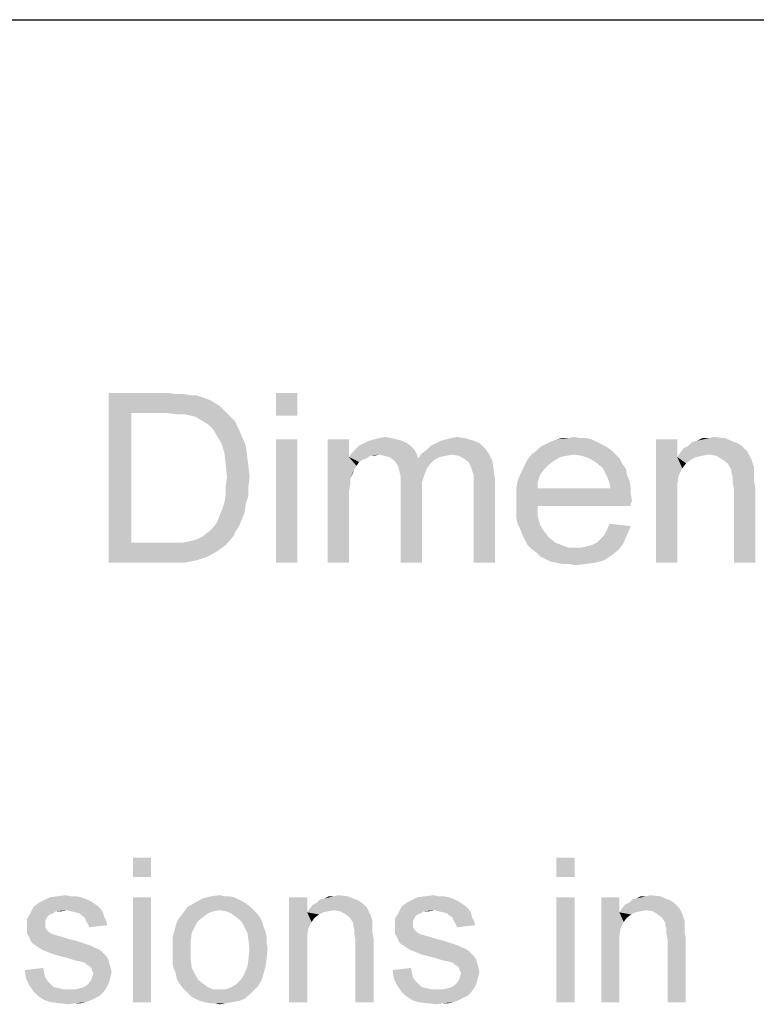
# Model space of a CAD drawing. Units: millimetres. Extents: x 0 to 1189, y 0 to 841.
# Drawn here: x 262 to 348, y 725 to 841 of the extents above; entities that cross this region are included whole.
import ezdxf

# ---------------------------------------------------------------- set-up
doc = ezdxf.new("R2010")
doc.units = ezdxf.units.MM
doc.header["$LTSCALE"] = 65.395
doc.layers.get('0').update_dxf_attribs({"linetype": 'CONTINUOUS'})

msp = doc.modelspace()

# ---------------------------------------------------------------- linework, layer by layer
at = {"color": 7, "linetype": 'Continuous'}
msp.add_line((0, 841), (1189, 841), dxfattribs=at)
at = {"color": 2, "linetype": 'Continuous'}
for points in [[(272.146, 797.054), (278.961, 797.054), (274.813, 794.684)], [(274.813, 794.684), (272.146, 777.054), (272.146, 797.054)], [(278.961, 797.054), (280.146, 796.906), (274.813, 794.684)], [(281.035, 796.906), (281.924, 796.758), (274.813, 794.684)], [(280.146, 796.906), (281.035, 796.906), (274.813, 794.684)], [(282.517, 796.758), (283.405, 796.461), (274.813, 794.684)], [(281.924, 796.758), (282.517, 796.758), (274.813, 794.684)], [(294.368, 797.054), (291.85, 794.387), (291.85, 797.054)], [(291.85, 794.387), (294.368, 797.054), (294.368, 794.387)], [(283.405, 796.461), (284.146, 796.165), (274.813, 794.684)], [(284.146, 796.165), (284.887, 795.721), (274.813, 794.684)], [(284.887, 795.721), (285.48, 795.276), (274.813, 794.684)], [(274.813, 794.684), (274.813, 779.424), (272.146, 777.054)], [(278.961, 794.684), (274.813, 794.684), (285.48, 795.276)], [(280.146, 794.535), (278.961, 794.684), (285.48, 795.276)], [(281.035, 794.535), (280.146, 794.535), (285.48, 795.276)], [(281.035, 794.535), (285.48, 795.276), (286.22, 794.535)], [(286.22, 794.535), (281.776, 794.387), (281.035, 794.535)], [(282.368, 794.239), (281.776, 794.387), (286.22, 794.535)], [(283.109, 793.795), (282.368, 794.239), (286.22, 794.535)], [(283.109, 793.795), (286.22, 794.535), (286.961, 793.795)], [(286.961, 793.795), (283.85, 793.35), (283.109, 793.795)], [(283.85, 793.35), (286.961, 793.795), (287.405, 792.906)], [(287.405, 792.906), (284.442, 792.758), (283.85, 793.35)], [(284.887, 792.017), (284.442, 792.758), (287.405, 792.906)], [(284.887, 792.017), (287.405, 792.906), (287.85, 791.869)], [(287.85, 791.869), (285.48, 790.98), (284.887, 792.017)], [(285.48, 790.98), (287.85, 791.869), (288.294, 790.832)], [(288.294, 790.832), (285.776, 789.943), (285.48, 790.98)], [(285.776, 789.943), (288.294, 790.832), (288.442, 789.647)], [(294.368, 791.573), (291.85, 777.054), (291.85, 791.573)], [(291.85, 777.054), (294.368, 791.573), (294.368, 777.054)], [(300.442, 791.573), (300.442, 789.498), (297.924, 777.054)], [(300.442, 791.573), (297.924, 777.054), (297.924, 791.573)], [(307.702, 790.832), (301.183, 790.387), (301.628, 790.832)], [(301.183, 790.387), (307.702, 790.832), (308.146, 790.387)], [(307.257, 791.128), (301.628, 790.832), (302.22, 791.128)], [(301.628, 790.832), (307.257, 791.128), (307.702, 790.832)], [(306.665, 791.424), (302.22, 791.128), (302.813, 791.424)], [(302.22, 791.128), (306.665, 791.424), (307.257, 791.128)], [(306.072, 791.573), (302.813, 791.424), (303.405, 791.573)], [(302.813, 791.424), (306.072, 791.573), (306.665, 791.424)], [(305.48, 791.721), (303.405, 791.573), (303.998, 791.721)], [(303.405, 791.573), (305.48, 791.721), (306.072, 791.573)], [(303.998, 791.721), (304.739, 791.869), (305.48, 791.721)], [(316.442, 790.535), (309.628, 790.387), (310.072, 790.832)], [(315.85, 791.128), (310.072, 790.832), (310.665, 791.128)], [(310.072, 790.832), (315.85, 791.128), (316.442, 790.535)], [(315.109, 791.424), (310.665, 791.128), (311.257, 791.424)], [(310.665, 791.128), (315.109, 791.424), (315.85, 791.128)], [(311.257, 791.424), (311.85, 791.573), (314.072, 791.721)], [(311.257, 791.424), (314.072, 791.721), (315.109, 791.424)], [(314.072, 791.721), (311.85, 791.573), (312.442, 791.721)], [(312.442, 791.721), (313.183, 791.869), (314.072, 791.721)], [(330.22, 790.98), (322.961, 790.684), (323.554, 790.98)], [(322.961, 790.684), (330.22, 790.98), (330.813, 790.684)], [(329.628, 791.276), (323.554, 790.98), (324.146, 791.276)], [(323.554, 790.98), (329.628, 791.276), (330.22, 790.98)], [(329.035, 791.573), (324.146, 791.276), (324.887, 791.573)], [(324.146, 791.276), (329.035, 791.573), (329.628, 791.276)], [(327.702, 791.721), (328.442, 791.721), (324.887, 791.573)], [(326.22, 791.721), (327.702, 791.721), (324.887, 791.573)], [(326.22, 791.721), (324.887, 791.573), (325.48, 791.721)], [(324.887, 791.573), (328.442, 791.721), (329.035, 791.573)], [(326.22, 791.721), (326.961, 791.869), (327.702, 791.721)], [(339.109, 791.573), (339.109, 789.498), (336.591, 777.054)], [(339.109, 791.573), (336.591, 777.054), (336.591, 791.573)], [(346.665, 790.832), (339.85, 790.535), (340.442, 790.832)], [(339.85, 790.535), (346.665, 790.832), (347.109, 790.387)], [(345.776, 791.276), (346.22, 791.128), (340.442, 790.832)], [(345.776, 791.276), (340.442, 790.832), (340.887, 791.276)], [(340.442, 790.832), (346.22, 791.128), (346.665, 790.832)], [(340.887, 791.276), (341.48, 791.424), (344.739, 791.721)], [(340.887, 791.276), (344.739, 791.721), (345.776, 791.276)], [(342.813, 791.721), (344.739, 791.721), (341.48, 791.424)], [(342.813, 791.721), (341.48, 791.424), (342.072, 791.721)], [(342.813, 791.721), (343.405, 791.869), (344.739, 791.721)], [(288.442, 789.647), (285.924, 788.61), (285.776, 789.943)], [(285.924, 788.61), (288.442, 789.647), (288.591, 788.461)], [(303.998, 789.795), (300.442, 789.498), (300.739, 789.943)], [(303.998, 789.795), (302.961, 789.647), (300.442, 789.498)], [(300.442, 789.498), (302.961, 789.647), (302.517, 789.35)], [(308.146, 790.387), (300.739, 789.943), (301.183, 790.387)], [(303.998, 789.795), (300.739, 789.943), (308.146, 790.387)], [(302.961, 789.647), (303.998, 789.795), (303.405, 789.647)], [(303.998, 789.795), (308.146, 790.387), (308.442, 789.795)], [(308.442, 789.795), (304.591, 789.647), (303.998, 789.795)], [(305.183, 789.498), (304.591, 789.647), (308.442, 789.795)], [(305.183, 789.498), (308.442, 789.795), (308.591, 789.35)], [(312.591, 789.795), (308.591, 789.35), (309.035, 789.943)], [(312.591, 789.795), (311.85, 789.647), (308.591, 789.35)], [(311.85, 789.647), (311.109, 789.498), (308.591, 789.35)], [(309.035, 789.943), (309.628, 790.387), (316.442, 790.535)], [(309.035, 789.943), (316.442, 790.535), (316.887, 789.943)], [(309.035, 789.943), (316.887, 789.943), (312.591, 789.795)], [(313.331, 789.647), (312.591, 789.795), (316.887, 789.943)], [(313.924, 789.35), (313.331, 789.647), (316.887, 789.943)], [(313.924, 789.35), (316.887, 789.943), (317.331, 789.054)], [(326.961, 789.795), (326.072, 789.647), (321.48, 789.202)], [(326.961, 789.795), (321.48, 789.202), (321.924, 789.795)], [(326.072, 789.647), (325.331, 789.498), (321.48, 789.202)], [(331.405, 790.239), (321.924, 789.795), (322.517, 790.239)], [(326.961, 789.795), (321.924, 789.795), (331.405, 790.239)], [(330.813, 790.684), (322.517, 790.239), (322.961, 790.684)], [(322.517, 790.239), (330.813, 790.684), (331.405, 790.239)], [(326.961, 789.795), (331.405, 790.239), (331.85, 789.795)], [(331.85, 789.795), (327.85, 789.647), (326.961, 789.795)], [(328.739, 789.35), (327.85, 789.647), (331.85, 789.795)], [(328.739, 789.35), (331.85, 789.795), (332.294, 789.35)], [(342.813, 789.795), (339.109, 789.498), (339.405, 789.943)], [(342.813, 789.795), (342.072, 789.647), (339.109, 789.498)], [(339.109, 789.498), (342.072, 789.647), (341.331, 789.498)], [(347.109, 790.387), (339.405, 789.943), (339.85, 790.535)], [(347.109, 790.387), (347.405, 790.091), (339.405, 789.943)], [(342.813, 789.795), (339.405, 789.943), (347.405, 790.091)], [(343.702, 789.647), (342.813, 789.795), (347.405, 790.091)], [(344.442, 789.202), (343.702, 789.647), (347.405, 790.091)], [(344.442, 789.202), (347.405, 790.091), (347.85, 789.202)], [(288.591, 788.461), (286.072, 787.128), (285.924, 788.61)], [(286.072, 787.128), (288.591, 788.461), (288.739, 787.128)], [(300.442, 789.498), (300.591, 786.98), (297.924, 777.054)], [(300.442, 789.498), (302.517, 789.35), (302.072, 789.202)], [(300.442, 789.498), (302.072, 789.202), (301.628, 788.906)], [(300.442, 789.498), (301.628, 788.906), (301.331, 788.461)], [(300.442, 789.498), (301.331, 788.461), (301.035, 788.017)], [(300.442, 789.498), (301.035, 788.017), (300.591, 786.98)], [(308.591, 789.35), (305.628, 789.202), (305.183, 789.498)], [(310.517, 789.202), (305.628, 789.202), (308.591, 789.35)], [(310.517, 789.202), (305.924, 788.906), (305.628, 789.202)], [(305.924, 788.906), (310.517, 789.202), (310.072, 788.758)], [(310.072, 788.758), (306.22, 788.461), (305.924, 788.906)], [(306.22, 788.461), (310.072, 788.758), (309.628, 788.165)], [(309.628, 788.165), (306.368, 787.869), (306.22, 788.461)], [(308.591, 789.35), (311.109, 789.498), (310.517, 789.202)], [(317.331, 789.054), (314.517, 788.906), (313.924, 789.35)], [(314.813, 788.313), (314.517, 788.906), (317.331, 789.054)], [(314.813, 788.313), (317.331, 789.054), (317.48, 788.017)], [(323.998, 788.61), (320.887, 788.017), (321.183, 788.61)], [(320.887, 788.017), (323.998, 788.61), (323.405, 788.017)], [(324.591, 789.054), (321.183, 788.61), (321.48, 789.202)], [(321.183, 788.61), (324.591, 789.054), (323.998, 788.61)], [(321.48, 789.202), (325.331, 789.498), (324.591, 789.054)], [(332.294, 789.35), (329.48, 788.906), (328.739, 789.35)], [(329.48, 788.906), (332.294, 789.35), (332.591, 788.758)], [(332.591, 788.758), (330.22, 788.313), (329.48, 788.906)], [(330.22, 788.313), (332.591, 788.758), (333.035, 788.165)], [(339.109, 789.498), (339.257, 787.276), (336.591, 777.054)], [(339.109, 789.498), (341.331, 789.498), (340.739, 789.202)], [(339.109, 789.498), (340.739, 789.202), (340.146, 788.758)], [(339.109, 789.498), (340.146, 788.758), (339.702, 788.165)], [(339.109, 789.498), (339.702, 788.165), (339.257, 787.276)], [(347.85, 789.202), (345.035, 788.758), (344.442, 789.202)], [(345.035, 788.758), (347.85, 789.202), (348.146, 788.313)], [(348.146, 788.313), (345.48, 788.017), (345.035, 788.758)], [(301.035, 788.017), (300.887, 787.573), (300.591, 786.98)], [(306.368, 787.869), (309.628, 788.165), (309.331, 787.424)], [(309.331, 787.424), (306.517, 787.276), (306.368, 787.869)], [(306.517, 787.276), (309.331, 787.424), (309.035, 786.535)], [(317.48, 788.017), (314.961, 787.869), (314.813, 788.313)], [(315.109, 787.424), (314.961, 787.869), (317.48, 788.017)], [(315.109, 787.424), (317.48, 788.017), (317.628, 786.98)], [(317.628, 786.98), (315.109, 786.832), (315.109, 787.424)], [(322.961, 787.424), (320.294, 786.684), (320.591, 787.424)], [(320.294, 786.684), (322.961, 787.424), (322.665, 786.535)], [(323.405, 788.017), (320.591, 787.424), (320.887, 788.017)], [(320.591, 787.424), (323.405, 788.017), (322.961, 787.424)], [(333.035, 788.165), (330.517, 787.869), (330.22, 788.313)], [(330.517, 787.869), (333.035, 788.165), (333.183, 787.424)], [(333.183, 787.424), (330.813, 787.276), (330.517, 787.869)], [(330.813, 787.276), (333.183, 787.424), (333.48, 786.684)], [(345.48, 788.017), (348.146, 788.313), (348.146, 787.869)], [(348.146, 787.869), (345.48, 787.721), (345.48, 788.017)], [(345.48, 787.721), (348.146, 787.869), (348.146, 787.276)], [(348.146, 787.276), (345.628, 787.128), (345.48, 787.721)], [(288.739, 787.128), (285.924, 786.091), (286.072, 787.128)], [(285.924, 786.091), (288.739, 787.128), (288.591, 785.943)], [(300.591, 786.98), (300.591, 786.239), (297.924, 777.054)], [(300.591, 786.239), (300.442, 785.498), (297.924, 777.054)], [(309.035, 786.535), (306.517, 786.387), (306.517, 787.276)], [(306.517, 786.387), (309.035, 786.535), (309.035, 785.498)], [(309.035, 785.498), (306.517, 777.054), (306.517, 786.387)], [(315.109, 786.091), (315.109, 786.832), (317.628, 786.98)], [(315.109, 777.054), (315.109, 786.091), (317.628, 786.98)], [(315.109, 777.054), (317.628, 786.98), (317.628, 777.054)], [(322.665, 786.535), (320.146, 785.795), (320.294, 786.684)], [(320.146, 785.795), (322.665, 786.535), (322.665, 785.795)], [(333.48, 786.684), (331.109, 786.535), (330.813, 787.276)], [(331.109, 786.535), (333.48, 786.684), (333.628, 785.943)], [(333.628, 785.943), (331.257, 785.795), (331.109, 786.535)], [(339.257, 787.276), (339.109, 786.239), (336.591, 777.054)], [(339.109, 786.239), (339.109, 784.906), (336.591, 777.054)], [(345.628, 787.128), (348.146, 787.276), (348.146, 786.684)], [(348.146, 786.684), (345.628, 786.535), (345.628, 787.128)], [(345.628, 786.535), (348.146, 786.684), (348.294, 785.943)], [(348.294, 785.943), (345.776, 785.795), (345.628, 786.535)], [(288.591, 784.906), (285.776, 784.165), (285.924, 785.054)], [(288.591, 785.943), (285.924, 785.054), (285.924, 786.091)], [(285.924, 785.054), (288.591, 785.943), (288.591, 784.906)], [(300.442, 785.498), (300.442, 784.461), (297.924, 777.054)], [(306.517, 777.054), (309.035, 785.498), (309.035, 777.054)], [(331.257, 785.795), (333.628, 785.202), (320.146, 785.054)], [(322.665, 785.795), (331.257, 785.795), (320.146, 785.054)], [(322.665, 785.795), (320.146, 785.054), (320.146, 785.795)], [(320.146, 785.054), (333.628, 785.202), (333.776, 784.313)], [(333.776, 784.313), (320.146, 784.165), (320.146, 785.054)], [(331.257, 785.795), (333.628, 785.943), (333.628, 785.202)], [(345.776, 777.054), (345.776, 785.795), (348.294, 785.943)], [(345.776, 777.054), (348.294, 785.943), (348.294, 777.054)], [(288.294, 784.017), (285.48, 783.276), (285.776, 784.165)], [(285.48, 783.276), (288.294, 784.017), (288.146, 782.98)], [(285.776, 784.165), (288.591, 784.906), (288.294, 784.017)], [(297.924, 777.054), (300.442, 784.461), (300.442, 777.054)], [(320.146, 784.165), (333.776, 784.313), (333.628, 784.017)], [(320.146, 784.165), (333.628, 784.017), (322.665, 783.721)], [(322.665, 783.721), (320.146, 783.276), (320.146, 784.165)], [(322.665, 783.721), (333.628, 784.017), (333.628, 783.721)], [(336.591, 777.054), (339.109, 784.906), (339.109, 777.054)], [(288.146, 782.98), (285.183, 782.535), (285.48, 783.276)], [(285.183, 782.535), (288.146, 782.98), (287.85, 782.239)], [(320.146, 783.276), (322.665, 783.721), (322.665, 782.535)], [(322.665, 782.535), (320.146, 782.387), (320.146, 783.276)], [(283.998, 780.758), (284.442, 781.202), (287.554, 781.498)], [(283.998, 780.758), (287.554, 781.498), (287.109, 780.758)], [(287.554, 781.498), (284.442, 781.202), (284.887, 781.795)], [(287.85, 782.239), (284.887, 781.795), (285.183, 782.535)], [(284.887, 781.795), (287.85, 782.239), (287.554, 781.498)], [(320.294, 781.647), (320.146, 782.387), (322.665, 782.535)], [(320.294, 781.647), (322.665, 782.535), (322.961, 781.498)], [(322.961, 781.498), (320.591, 781.054), (320.294, 781.647)], [(320.591, 781.054), (322.961, 781.498), (323.405, 780.758)], [(333.628, 781.35), (330.813, 780.906), (331.109, 781.647)], [(283.257, 780.165), (283.554, 780.461), (287.109, 780.758)], [(283.257, 780.165), (287.109, 780.758), (286.813, 780.165)], [(287.109, 780.758), (283.554, 780.461), (283.998, 780.758)], [(323.405, 780.758), (320.887, 780.313), (320.591, 781.054)], [(320.887, 780.313), (323.405, 780.758), (323.998, 780.017)], [(330.517, 780.313), (330.813, 780.906), (333.628, 781.35)], [(330.517, 780.313), (333.628, 781.35), (333.183, 780.313)], [(280.887, 779.424), (285.924, 779.128), (272.146, 777.054)], [(279.998, 779.424), (280.887, 779.424), (272.146, 777.054)], [(279.109, 779.424), (279.998, 779.424), (272.146, 777.054)], [(274.813, 779.424), (279.109, 779.424), (272.146, 777.054)], [(280.887, 779.424), (281.628, 779.573), (286.813, 780.165)], [(280.887, 779.424), (286.813, 780.165), (285.924, 779.128)], [(281.628, 779.573), (282.22, 779.721), (286.813, 780.165)], [(282.22, 779.721), (282.665, 779.869), (286.813, 780.165)], [(286.813, 780.165), (282.665, 779.869), (283.257, 780.165)], [(323.998, 780.017), (321.183, 779.721), (320.887, 780.313)], [(321.183, 779.721), (323.998, 780.017), (324.739, 779.424)], [(324.739, 779.424), (321.48, 779.128), (321.183, 779.721)], [(321.48, 779.128), (324.739, 779.424), (325.48, 779.128)], [(327.85, 778.832), (328.442, 778.98), (332.739, 779.276)], [(327.85, 778.832), (332.739, 779.276), (332.146, 778.535)], [(328.442, 778.98), (329.035, 779.128), (332.739, 779.276)], [(332.739, 779.276), (329.035, 779.128), (329.628, 779.424)], [(329.628, 779.424), (330.072, 779.869), (333.183, 780.313)], [(329.628, 779.424), (333.183, 780.313), (332.739, 779.276)], [(333.183, 780.313), (330.072, 779.869), (330.517, 780.313)], [(285.924, 779.128), (284.887, 778.387), (272.146, 777.054)], [(284.887, 778.387), (283.85, 777.795), (272.146, 777.054)], [(325.48, 779.128), (321.924, 778.684), (321.48, 779.128)], [(325.48, 779.128), (326.22, 778.832), (321.924, 778.684)], [(327.109, 778.832), (327.85, 778.832), (321.924, 778.684)], [(326.22, 778.832), (327.109, 778.832), (321.924, 778.684)], [(332.146, 778.535), (321.924, 778.684), (327.85, 778.832)], [(332.146, 778.535), (322.517, 778.239), (321.924, 778.684)], [(322.517, 778.239), (332.146, 778.535), (331.405, 777.943)], [(331.405, 777.943), (322.961, 777.795), (322.517, 778.239)], [(283.85, 777.795), (282.517, 777.35), (272.146, 777.054)], [(279.257, 777.054), (272.146, 777.054), (282.517, 777.35)], [(279.257, 777.054), (282.517, 777.35), (281.035, 777.054)], [(323.554, 777.498), (322.961, 777.795), (331.405, 777.943)], [(323.554, 777.498), (331.405, 777.943), (330.517, 777.35)], [(330.517, 777.35), (324.146, 777.202), (323.554, 777.498)], [(324.887, 777.054), (324.146, 777.202), (330.517, 777.35)], [(324.887, 777.054), (330.517, 777.35), (329.48, 777.054)], [(329.48, 777.054), (325.628, 776.906), (324.887, 777.054)], [(326.368, 776.906), (325.628, 776.906), (329.48, 777.054)], [(326.368, 776.906), (329.48, 777.054), (328.294, 776.906)], [(328.294, 776.906), (327.109, 776.758), (326.368, 776.906)], [(277.139, 742.304), (274.998, 740.037), (274.998, 742.304)], [(274.998, 740.037), (277.139, 742.304), (277.139, 740.037)], [(327.005, 742.304), (324.865, 740.037), (324.865, 742.304)], [(324.865, 740.037), (327.005, 742.304), (327.005, 740.037)], [(268.954, 737.645), (269.583, 737.393), (264.42, 737.267)], [(268.954, 737.645), (264.42, 737.267), (265.176, 737.645)], [(267.694, 737.771), (268.324, 737.771), (265.176, 737.645)], [(267.694, 737.771), (265.176, 737.645), (266.057, 737.771)], [(265.176, 737.645), (268.324, 737.771), (268.954, 737.645)], [(266.057, 737.771), (267.065, 737.897), (267.694, 737.771)], [(277.139, 737.645), (274.998, 725.304), (274.998, 737.645)], [(274.998, 725.304), (277.139, 737.645), (277.139, 725.304)], [(287.465, 737.393), (282.302, 737.015), (283.183, 737.519)], [(286.331, 737.771), (286.961, 737.645), (283.183, 737.519)], [(285.828, 737.771), (286.331, 737.771), (283.183, 737.519)], [(285.828, 737.771), (283.183, 737.519), (284.191, 737.771)], [(283.183, 737.519), (286.961, 737.645), (287.465, 737.393)], [(284.191, 737.771), (285.198, 737.897), (285.828, 737.771)], [(295.524, 737.645), (295.524, 735.882), (293.383, 725.304)], [(295.524, 737.645), (293.383, 725.304), (293.383, 737.645)], [(297.035, 737.393), (297.539, 737.519), (300.309, 737.771)], [(297.035, 737.393), (300.309, 737.771), (301.191, 737.393)], [(298.672, 737.771), (300.309, 737.771), (297.539, 737.519)], [(298.672, 737.771), (297.539, 737.519), (298.042, 737.771)], [(298.672, 737.771), (299.176, 737.897), (300.309, 737.771)], [(312.272, 737.645), (312.902, 737.393), (307.739, 737.267)], [(312.272, 737.645), (307.739, 737.267), (308.494, 737.645)], [(311.013, 737.771), (311.642, 737.771), (308.494, 737.645)], [(311.013, 737.771), (308.494, 737.645), (309.376, 737.771)], [(308.494, 737.645), (311.642, 737.771), (312.272, 737.645)], [(309.376, 737.771), (310.383, 737.897), (311.013, 737.771)], [(327.005, 737.645), (324.865, 725.304), (324.865, 737.645)], [(324.865, 725.304), (327.005, 737.645), (327.005, 725.304)], [(332.294, 737.645), (332.294, 735.882), (330.154, 725.304)], [(332.294, 737.645), (330.154, 725.304), (330.154, 737.645)], [(333.805, 737.393), (334.309, 737.519), (337.08, 737.771)], [(333.805, 737.393), (337.08, 737.771), (337.961, 737.393)], [(335.442, 737.771), (337.08, 737.771), (334.309, 737.519)], [(335.442, 737.771), (334.309, 737.519), (334.813, 737.771)], [(335.442, 737.771), (335.946, 737.897), (337.08, 737.771)], [(267.191, 736.134), (262.909, 735.756), (263.287, 736.511)], [(270.465, 736.889), (263.287, 736.511), (263.917, 737.015)], [(270.465, 736.889), (270.842, 736.637), (263.287, 736.511)], [(263.287, 736.511), (270.842, 736.637), (271.22, 736.26)], [(263.287, 736.511), (271.22, 736.26), (267.191, 736.134)], [(270.087, 737.141), (263.917, 737.015), (264.42, 737.267)], [(263.917, 737.015), (270.087, 737.141), (270.465, 736.889)], [(264.42, 737.267), (269.583, 737.393), (270.087, 737.141)], [(288.85, 736.511), (285.198, 736.134), (281.042, 736.008)], [(288.85, 736.511), (281.042, 736.008), (281.42, 736.511)], [(288.346, 736.889), (281.42, 736.511), (282.302, 737.015)], [(281.42, 736.511), (288.346, 736.889), (288.85, 736.511)], [(287.465, 737.393), (287.968, 737.141), (282.302, 737.015)], [(282.302, 737.015), (287.968, 737.141), (288.346, 736.889)], [(285.198, 736.134), (288.85, 736.511), (289.228, 736.134)], [(302.324, 736.637), (295.776, 736.26), (296.154, 736.763)], [(302.324, 736.637), (302.576, 736.385), (295.776, 736.26)], [(298.672, 736.134), (295.776, 736.26), (302.576, 736.385)], [(301.946, 737.015), (296.154, 736.763), (296.657, 737.015)], [(296.154, 736.763), (301.946, 737.015), (302.324, 736.637)], [(301.191, 737.393), (301.568, 737.267), (296.657, 737.015)], [(301.191, 737.393), (296.657, 737.015), (297.035, 737.393)], [(296.657, 737.015), (301.568, 737.267), (301.946, 737.015)], [(299.428, 736.008), (298.672, 736.134), (302.576, 736.385)], [(300.057, 735.63), (299.428, 736.008), (302.576, 736.385)], [(300.057, 735.63), (302.576, 736.385), (302.954, 735.63)], [(310.509, 736.134), (306.228, 735.756), (306.605, 736.511)], [(313.783, 736.889), (306.605, 736.511), (307.235, 737.015)], [(313.783, 736.889), (314.161, 736.637), (306.605, 736.511)], [(306.605, 736.511), (314.161, 736.637), (314.539, 736.26)], [(306.605, 736.511), (314.539, 736.26), (310.509, 736.134)], [(313.405, 737.141), (307.235, 737.015), (307.739, 737.267)], [(307.235, 737.015), (313.405, 737.141), (313.783, 736.889)], [(307.739, 737.267), (312.902, 737.393), (313.405, 737.141)], [(339.094, 736.637), (332.546, 736.26), (332.924, 736.763)], [(339.094, 736.637), (339.346, 736.385), (332.546, 736.26)], [(335.442, 736.134), (332.546, 736.26), (339.346, 736.385)], [(338.717, 737.015), (332.924, 736.763), (333.428, 737.015)], [(332.924, 736.763), (338.717, 737.015), (339.094, 736.637)], [(337.961, 737.393), (338.339, 737.267), (333.428, 737.015)], [(337.961, 737.393), (333.428, 737.015), (333.805, 737.393)], [(333.428, 737.015), (338.339, 737.267), (338.717, 737.015)], [(336.198, 736.008), (335.442, 736.134), (339.346, 736.385)], [(336.828, 735.63), (336.198, 736.008), (339.346, 736.385)], [(336.828, 735.63), (339.346, 736.385), (339.724, 735.63)], [(265.554, 735.756), (265.176, 735.63), (262.531, 735.126)], [(265.554, 735.756), (262.531, 735.126), (262.909, 735.756)], [(265.176, 735.63), (264.924, 735.378), (262.531, 735.126)], [(262.531, 735.126), (264.924, 735.378), (264.798, 735.126)], [(264.798, 735.126), (264.672, 734.874), (262.531, 734.245)], [(264.798, 735.126), (262.531, 734.245), (262.531, 735.126)], [(267.191, 736.134), (265.931, 736.008), (262.909, 735.756)], [(262.909, 735.756), (265.931, 736.008), (265.554, 735.756)], [(265.931, 736.008), (267.191, 736.134), (266.561, 736.008)], [(267.694, 736.008), (267.191, 736.134), (271.22, 736.26)], [(268.198, 735.882), (267.694, 736.008), (271.22, 736.26)], [(268.198, 735.882), (271.22, 736.26), (271.472, 735.882)], [(271.472, 735.882), (268.702, 735.756), (268.198, 735.882)], [(268.954, 735.504), (268.702, 735.756), (271.472, 735.882)], [(268.954, 735.504), (271.472, 735.882), (271.598, 735.378)], [(271.598, 735.378), (269.331, 735.252), (268.954, 735.504)], [(269.457, 734.874), (269.331, 735.252), (271.598, 735.378)], [(269.457, 734.874), (271.598, 735.378), (271.85, 734.874)], [(283.309, 735.378), (280.287, 735), (280.665, 735.504)], [(280.287, 735), (283.309, 735.378), (282.68, 734.874)], [(284.442, 736.008), (283.813, 735.756), (280.665, 735.504)], [(284.442, 736.008), (280.665, 735.504), (281.042, 736.008)], [(280.665, 735.504), (283.813, 735.756), (283.309, 735.378)], [(281.042, 736.008), (285.198, 736.134), (284.442, 736.008)], [(289.228, 736.134), (285.954, 736.008), (285.198, 736.134)], [(286.583, 735.756), (285.954, 736.008), (289.228, 736.134)], [(286.583, 735.756), (289.228, 736.134), (289.605, 735.756)], [(289.605, 735.756), (287.087, 735.378), (286.583, 735.756)], [(287.087, 735.378), (289.605, 735.756), (289.983, 735.252)], [(289.983, 735.252), (287.717, 734.874), (287.087, 735.378)], [(287.717, 734.874), (289.983, 735.252), (290.235, 734.748)], [(295.524, 735.882), (295.65, 733.993), (293.383, 725.304)], [(298.672, 736.134), (295.524, 735.882), (295.776, 736.26)], [(298.672, 736.134), (298.042, 736.008), (295.524, 735.882)], [(295.524, 735.882), (298.042, 736.008), (297.413, 735.882)], [(295.524, 735.882), (297.413, 735.882), (296.909, 735.63)], [(295.524, 735.882), (296.909, 735.63), (296.405, 735.252)], [(295.524, 735.882), (296.405, 735.252), (296.028, 734.748)], [(295.524, 735.882), (296.028, 734.748), (295.65, 733.993)], [(302.954, 735.63), (300.561, 735.252), (300.057, 735.63)], [(300.561, 735.252), (302.954, 735.63), (303.205, 734.874)], [(303.205, 734.874), (300.939, 734.623), (300.561, 735.252)], [(308.872, 735.756), (308.494, 735.63), (305.85, 735.126)], [(308.872, 735.756), (305.85, 735.126), (306.228, 735.756)], [(308.494, 735.63), (308.242, 735.378), (305.85, 735.126)], [(305.85, 735.126), (308.242, 735.378), (308.117, 735.126)], [(308.117, 735.126), (307.991, 734.874), (305.85, 734.245)], [(308.117, 735.126), (305.85, 734.245), (305.85, 735.126)], [(310.509, 736.134), (309.25, 736.008), (306.228, 735.756)], [(306.228, 735.756), (309.25, 736.008), (308.872, 735.756)], [(309.25, 736.008), (310.509, 736.134), (309.88, 736.008)], [(311.013, 736.008), (310.509, 736.134), (314.539, 736.26)], [(311.517, 735.882), (311.013, 736.008), (314.539, 736.26)], [(311.517, 735.882), (314.539, 736.26), (314.791, 735.882)], [(314.791, 735.882), (312.02, 735.756), (311.517, 735.882)], [(312.272, 735.504), (312.02, 735.756), (314.791, 735.882)], [(312.272, 735.504), (314.791, 735.882), (314.917, 735.378)], [(314.917, 735.378), (312.65, 735.252), (312.272, 735.504)], [(312.776, 734.874), (312.65, 735.252), (314.917, 735.378)], [(312.776, 734.874), (314.917, 735.378), (315.168, 734.874)], [(332.294, 735.882), (332.42, 733.993), (330.154, 725.304)], [(335.442, 736.134), (332.294, 735.882), (332.546, 736.26)], [(335.442, 736.134), (334.813, 736.008), (332.294, 735.882)], [(332.294, 735.882), (334.813, 736.008), (334.183, 735.882)], [(332.294, 735.882), (334.183, 735.882), (333.68, 735.63)], [(332.294, 735.882), (333.68, 735.63), (333.176, 735.252)], [(332.294, 735.882), (333.176, 735.252), (332.798, 734.748)], [(332.294, 735.882), (332.798, 734.748), (332.42, 733.993)], [(339.724, 735.63), (337.331, 735.252), (336.828, 735.63)], [(337.331, 735.252), (339.724, 735.63), (339.976, 734.874)], [(339.976, 734.874), (337.709, 734.623), (337.331, 735.252)], [(264.672, 734.874), (264.672, 734.497), (262.531, 734.245)], [(262.531, 734.245), (264.672, 734.497), (264.672, 734.119)], [(264.672, 734.119), (262.531, 733.867), (262.531, 734.245)], [(262.531, 733.867), (264.672, 734.119), (264.798, 733.867)], [(271.85, 734.874), (269.709, 734.497), (269.457, 734.874)], [(269.709, 734.497), (271.85, 734.874), (271.976, 734.371)], [(271.976, 734.371), (269.835, 734.119), (269.709, 734.497)], [(282.302, 734.245), (279.909, 733.741), (280.035, 734.371)], [(279.909, 733.741), (282.302, 734.245), (281.924, 733.489)], [(282.68, 734.874), (280.035, 734.371), (280.287, 735)], [(280.035, 734.371), (282.68, 734.874), (282.302, 734.245)], [(290.235, 734.748), (288.094, 734.245), (287.717, 734.874)], [(288.094, 734.245), (290.235, 734.748), (290.361, 734.245)], [(290.361, 734.245), (288.472, 733.489), (288.094, 734.245)], [(290.361, 734.245), (290.613, 733.615), (288.472, 733.489)], [(295.65, 733.993), (295.524, 733.111), (293.383, 725.304)], [(300.939, 734.623), (303.205, 734.874), (303.205, 734.497)], [(303.205, 734.497), (300.939, 734.371), (300.939, 734.623)], [(300.939, 734.371), (303.205, 734.497), (303.205, 733.993)], [(303.205, 733.993), (301.065, 733.867), (300.939, 734.371)], [(301.065, 733.867), (303.205, 733.993), (303.205, 733.489)], [(307.991, 734.874), (307.991, 734.497), (305.85, 734.245)], [(305.85, 734.245), (307.991, 734.497), (307.991, 734.119)], [(307.991, 734.119), (305.85, 733.867), (305.85, 734.245)], [(305.85, 733.867), (307.991, 734.119), (308.117, 733.867)], [(315.168, 734.874), (313.028, 734.497), (312.776, 734.874)], [(313.028, 734.497), (315.168, 734.874), (315.294, 734.371)], [(315.294, 734.371), (313.154, 734.119), (313.028, 734.497)], [(332.42, 733.993), (332.294, 733.111), (330.154, 725.304)], [(337.709, 734.623), (339.976, 734.874), (339.976, 734.497)], [(339.976, 734.497), (337.709, 734.371), (337.709, 734.623)], [(337.709, 734.371), (339.976, 734.497), (339.976, 733.993)], [(339.976, 733.993), (337.835, 733.867), (337.709, 734.371)], [(337.835, 733.867), (339.976, 733.993), (339.976, 733.489)], [(264.798, 733.867), (265.176, 733.489), (262.531, 733.363)], [(264.798, 733.867), (262.531, 733.363), (262.531, 733.867)], [(262.531, 733.363), (265.176, 733.489), (265.68, 733.237)], [(265.68, 733.237), (262.783, 732.985), (262.531, 733.363)], [(265.805, 733.237), (266.183, 733.111), (262.783, 732.985)], [(265.68, 733.237), (265.805, 733.237), (262.783, 732.985)], [(262.783, 732.985), (266.183, 733.111), (266.687, 732.985)], [(266.687, 732.985), (262.909, 732.608), (262.783, 732.985)], [(266.687, 732.985), (267.442, 732.734), (262.909, 732.608)], [(281.924, 733.489), (279.657, 732.985), (279.909, 733.741)], [(279.657, 732.985), (281.924, 733.489), (281.798, 732.482)], [(281.798, 732.482), (279.657, 732.23), (279.657, 732.985)], [(288.472, 733.489), (290.613, 733.615), (290.739, 732.985)], [(290.739, 732.985), (288.598, 732.608), (288.472, 733.489)], [(288.598, 732.608), (290.739, 732.985), (290.739, 732.356)], [(295.524, 733.111), (295.524, 731.978), (293.383, 725.304)], [(303.205, 733.489), (301.065, 733.363), (301.065, 733.867)], [(301.065, 733.363), (303.205, 733.489), (303.331, 732.86)], [(303.331, 732.86), (301.191, 732.734), (301.065, 733.363)], [(301.191, 725.304), (301.191, 732.734), (303.331, 732.86)], [(301.191, 725.304), (303.331, 732.86), (303.331, 725.304)], [(308.117, 733.867), (308.494, 733.489), (305.85, 733.363)], [(308.117, 733.867), (305.85, 733.363), (305.85, 733.867)], [(305.85, 733.363), (308.494, 733.489), (308.998, 733.237)], [(308.998, 733.237), (306.102, 732.985), (305.85, 733.363)], [(309.124, 733.237), (309.502, 733.111), (306.102, 732.985)], [(308.998, 733.237), (309.124, 733.237), (306.102, 732.985)], [(306.102, 732.985), (309.502, 733.111), (310.005, 732.985)], [(310.005, 732.985), (306.228, 732.608), (306.102, 732.985)], [(310.005, 732.985), (310.761, 732.734), (306.228, 732.608)], [(332.294, 733.111), (332.294, 731.978), (330.154, 725.304)], [(339.976, 733.489), (337.835, 733.363), (337.835, 733.867)], [(337.835, 733.363), (339.976, 733.489), (340.102, 732.86)], [(340.102, 732.86), (337.961, 732.734), (337.835, 733.363)], [(337.961, 725.304), (337.961, 732.734), (340.102, 732.86)], [(337.961, 725.304), (340.102, 732.86), (340.102, 725.304)], [(262.909, 732.608), (267.442, 732.734), (268.45, 732.482)], [(268.45, 732.482), (263.161, 732.23), (262.909, 732.608)], [(263.161, 732.23), (268.45, 732.482), (269.205, 732.23)], [(269.205, 732.23), (263.539, 731.978), (263.161, 732.23)], [(263.539, 731.978), (269.205, 732.23), (269.961, 731.978)], [(269.961, 731.978), (263.917, 731.726), (263.539, 731.978)], [(263.917, 731.726), (269.961, 731.978), (270.465, 731.726)], [(270.465, 731.726), (264.294, 731.474), (263.917, 731.726)], [(270.465, 731.726), (270.842, 731.6), (264.294, 731.474)], [(279.657, 731.474), (279.657, 732.23), (281.798, 732.482)], [(279.657, 731.474), (281.798, 732.482), (281.798, 731.474)], [(290.739, 732.356), (288.724, 731.474), (288.598, 732.608)], [(290.739, 732.356), (290.865, 731.6), (288.724, 731.474)], [(293.383, 725.304), (295.524, 731.978), (295.524, 725.304)], [(306.228, 732.608), (310.761, 732.734), (311.768, 732.482)], [(311.768, 732.482), (306.48, 732.23), (306.228, 732.608)], [(306.48, 732.23), (311.768, 732.482), (312.524, 732.23)], [(312.524, 732.23), (306.857, 731.978), (306.48, 732.23)], [(306.857, 731.978), (312.524, 732.23), (313.28, 731.978)], [(313.28, 731.978), (307.235, 731.726), (306.857, 731.978)], [(307.235, 731.726), (313.28, 731.978), (313.783, 731.726)], [(313.783, 731.726), (307.613, 731.474), (307.235, 731.726)], [(313.783, 731.726), (314.161, 731.6), (307.613, 731.474)], [(330.154, 725.304), (332.294, 731.978), (332.294, 725.304)], [(264.294, 731.474), (270.842, 731.6), (271.22, 731.348)], [(271.22, 731.348), (264.924, 731.223), (264.294, 731.474)], [(265.554, 730.971), (264.924, 731.223), (271.22, 731.348)], [(265.554, 730.971), (271.22, 731.348), (271.598, 730.971)], [(271.598, 730.971), (266.435, 730.719), (265.554, 730.971)], [(266.435, 730.719), (271.598, 730.971), (271.85, 730.719)], [(271.85, 730.719), (267.442, 730.467), (266.435, 730.719)], [(267.442, 730.467), (271.85, 730.719), (272.102, 730.341)], [(281.798, 731.474), (279.657, 730.719), (279.657, 731.474)], [(279.657, 730.719), (281.798, 731.474), (281.798, 730.341)], [(281.798, 730.341), (279.657, 729.963), (279.657, 730.719)], [(290.739, 730.467), (288.598, 730.341), (288.724, 731.474)], [(288.724, 731.474), (290.865, 731.6), (290.739, 730.467)], [(307.613, 731.474), (314.161, 731.6), (314.539, 731.348)], [(314.539, 731.348), (308.242, 731.223), (307.613, 731.474)], [(308.872, 730.971), (308.242, 731.223), (314.539, 731.348)], [(308.872, 730.971), (314.539, 731.348), (314.917, 730.971)], [(314.917, 730.971), (309.754, 730.719), (308.872, 730.971)], [(309.754, 730.719), (314.917, 730.971), (315.168, 730.719)], [(315.168, 730.719), (310.761, 730.467), (309.754, 730.719)], [(310.761, 730.467), (315.168, 730.719), (315.42, 730.341)], [(262.28, 729.082), (264.42, 729.334), (264.546, 728.704)], [(272.102, 730.341), (268.198, 730.215), (267.442, 730.467)], [(268.828, 730.089), (268.198, 730.215), (272.102, 730.341)], [(269.331, 729.963), (268.828, 730.089), (272.102, 730.341)], [(269.331, 729.963), (272.102, 730.341), (272.228, 729.837)], [(272.228, 729.837), (269.583, 729.711), (269.331, 729.963)], [(269.835, 729.585), (269.583, 729.711), (272.228, 729.837)], [(269.835, 729.585), (272.228, 729.837), (272.354, 729.46)], [(272.354, 729.46), (270.087, 729.334), (269.835, 729.585)], [(270.213, 728.956), (270.087, 729.334), (272.354, 729.46)], [(270.213, 728.956), (272.354, 729.46), (272.48, 728.83)], [(279.783, 729.334), (279.657, 729.963), (281.798, 730.341)], [(279.783, 729.334), (281.798, 730.341), (281.924, 729.334)], [(281.924, 729.334), (280.035, 728.704), (279.783, 729.334)], [(280.035, 728.704), (281.924, 729.334), (282.302, 728.578)], [(290.613, 729.46), (288.094, 728.578), (288.472, 729.46)], [(288.094, 728.578), (290.613, 729.46), (290.361, 728.578)], [(288.472, 729.46), (288.598, 730.341), (290.739, 730.467)], [(288.472, 729.46), (290.739, 730.467), (290.613, 729.46)], [(305.598, 729.082), (307.739, 729.334), (307.865, 728.704)], [(315.42, 730.341), (311.517, 730.215), (310.761, 730.467)], [(312.146, 730.089), (311.517, 730.215), (315.42, 730.341)], [(312.65, 729.963), (312.146, 730.089), (315.42, 730.341)], [(312.65, 729.963), (315.42, 730.341), (315.546, 729.837)], [(315.546, 729.837), (312.902, 729.711), (312.65, 729.963)], [(313.154, 729.585), (312.902, 729.711), (315.546, 729.837)], [(313.154, 729.585), (315.546, 729.837), (315.672, 729.46)], [(315.672, 729.46), (313.405, 729.334), (313.154, 729.585)], [(313.531, 728.956), (313.405, 729.334), (315.672, 729.46)], [(313.531, 728.956), (315.672, 729.46), (315.798, 728.83)], [(264.546, 728.704), (262.405, 728.074), (262.28, 729.082)], [(264.546, 728.704), (264.672, 728.2), (262.405, 728.074)], [(262.405, 728.074), (264.672, 728.2), (264.924, 727.823)], [(272.354, 728.326), (270.087, 727.948), (270.213, 728.326)], [(270.087, 727.948), (272.354, 728.326), (272.228, 727.823)], [(272.48, 728.83), (270.339, 728.704), (270.213, 728.956)], [(270.213, 728.326), (270.339, 728.704), (272.48, 728.83)], [(270.213, 728.326), (272.48, 728.83), (272.354, 728.326)], [(282.302, 728.578), (280.161, 728.074), (280.035, 728.704)], [(280.161, 728.074), (282.302, 728.578), (282.68, 727.948)], [(290.361, 728.578), (287.717, 727.948), (288.094, 728.578)], [(287.717, 727.948), (290.361, 728.578), (290.109, 727.823)], [(307.865, 728.704), (305.724, 728.074), (305.598, 729.082)], [(307.865, 728.704), (307.991, 728.2), (305.724, 728.074)], [(305.724, 728.074), (307.991, 728.2), (308.242, 727.823)], [(315.672, 728.326), (313.405, 727.948), (313.531, 728.326)], [(313.405, 727.948), (315.672, 728.326), (315.546, 727.823)], [(315.798, 728.83), (313.657, 728.704), (313.531, 728.956)], [(313.531, 728.326), (313.657, 728.704), (315.798, 728.83)], [(313.531, 728.326), (315.798, 728.83), (315.672, 728.326)], [(264.924, 727.823), (262.783, 727.319), (262.405, 728.074)], [(264.924, 727.823), (265.302, 727.445), (262.783, 727.319)], [(262.783, 727.319), (265.302, 727.445), (265.68, 727.067)], [(265.68, 727.067), (263.287, 726.563), (262.783, 727.319)], [(265.68, 727.067), (266.309, 726.941), (263.287, 726.563)], [(268.702, 726.941), (269.205, 727.067), (272.102, 727.445)], [(268.702, 726.941), (272.102, 727.445), (271.85, 726.941)], [(269.205, 727.067), (269.583, 727.319), (272.102, 727.445)], [(272.102, 727.445), (269.583, 727.319), (269.835, 727.571)], [(272.228, 727.823), (269.835, 727.571), (270.087, 727.948)], [(269.835, 727.571), (272.228, 727.823), (272.102, 727.445)], [(282.68, 727.948), (280.413, 727.571), (280.161, 728.074)], [(280.413, 727.571), (282.68, 727.948), (283.309, 727.445)], [(283.309, 727.445), (280.791, 727.067), (280.413, 727.571)], [(280.791, 727.067), (283.309, 727.445), (283.813, 727.067)], [(283.813, 727.067), (281.168, 726.689), (280.791, 727.067)], [(283.813, 727.067), (284.442, 726.815), (281.168, 726.689)], [(285.954, 726.815), (286.583, 727.067), (289.731, 727.193)], [(285.954, 726.815), (289.731, 727.193), (289.228, 726.689)], [(289.731, 727.193), (286.583, 727.067), (287.213, 727.445)], [(290.109, 727.823), (287.213, 727.445), (287.717, 727.948)], [(287.213, 727.445), (290.109, 727.823), (289.731, 727.193)], [(308.242, 727.823), (306.102, 727.319), (305.724, 728.074)], [(308.242, 727.823), (308.62, 727.445), (306.102, 727.319)], [(306.102, 727.319), (308.62, 727.445), (308.998, 727.067)], [(308.998, 727.067), (306.605, 726.563), (306.102, 727.319)], [(308.998, 727.067), (309.628, 726.941), (306.605, 726.563)], [(312.02, 726.941), (312.524, 727.067), (315.42, 727.445)], [(312.02, 726.941), (315.42, 727.445), (315.168, 726.941)], [(312.524, 727.067), (312.902, 727.319), (315.42, 727.445)], [(315.42, 727.445), (312.902, 727.319), (313.154, 727.571)], [(315.546, 727.823), (313.154, 727.571), (313.405, 727.948)], [(313.154, 727.571), (315.546, 727.823), (315.42, 727.445)], [(266.309, 726.941), (266.813, 726.815), (263.287, 726.563)], [(263.287, 726.563), (268.198, 726.815), (271.85, 726.941)], [(263.287, 726.563), (271.85, 726.941), (271.472, 726.437)], [(267.442, 726.815), (268.198, 726.815), (263.287, 726.563)], [(266.813, 726.815), (267.442, 726.815), (263.287, 726.563)], [(271.472, 726.437), (263.791, 726.06), (263.287, 726.563)], [(263.791, 726.06), (271.472, 726.437), (271.094, 726.06)], [(271.094, 726.06), (264.546, 725.556), (263.791, 726.06)], [(271.094, 726.06), (270.591, 725.808), (264.546, 725.556)], [(271.85, 726.941), (268.198, 726.815), (268.702, 726.941)], [(285.198, 726.815), (285.954, 726.815), (281.168, 726.689)], [(284.442, 726.815), (285.198, 726.815), (281.168, 726.689)], [(289.228, 726.689), (281.168, 726.689), (285.954, 726.815)], [(289.228, 726.689), (281.546, 726.311), (281.168, 726.689)], [(281.546, 726.311), (289.228, 726.689), (288.724, 726.185)], [(288.724, 726.185), (281.924, 725.934), (281.546, 726.311)], [(282.428, 725.682), (281.924, 725.934), (288.724, 726.185)], [(282.428, 725.682), (288.724, 726.185), (288.094, 725.682)], [(309.628, 726.941), (310.131, 726.815), (306.605, 726.563)], [(306.605, 726.563), (311.517, 726.815), (315.168, 726.941)], [(306.605, 726.563), (315.168, 726.941), (314.791, 726.437)], [(310.761, 726.815), (311.517, 726.815), (306.605, 726.563)], [(310.131, 726.815), (310.761, 726.815), (306.605, 726.563)], [(314.791, 726.437), (307.109, 726.06), (306.605, 726.563)], [(307.109, 726.06), (314.791, 726.437), (314.413, 726.06)], [(314.413, 726.06), (307.865, 725.556), (307.109, 726.06)], [(314.413, 726.06), (313.909, 725.808), (307.865, 725.556)], [(315.168, 726.941), (311.517, 726.815), (312.02, 726.941)], [(264.546, 725.556), (270.591, 725.808), (270.087, 725.556)], [(270.087, 725.556), (265.302, 725.304), (264.546, 725.556)], [(265.302, 725.304), (270.087, 725.556), (269.457, 725.304)], [(269.457, 725.304), (266.309, 725.178), (265.302, 725.304)], [(268.198, 725.178), (266.309, 725.178), (269.457, 725.304)], [(268.198, 725.178), (267.442, 725.052), (266.309, 725.178)], [(268.198, 725.178), (269.457, 725.304), (268.828, 725.178)], [(288.094, 725.682), (282.931, 725.43), (282.428, 725.682)], [(282.931, 725.43), (288.094, 725.682), (287.465, 725.43)], [(287.465, 725.43), (283.435, 725.304), (282.931, 725.43)], [(283.435, 725.304), (287.465, 725.43), (286.709, 725.304)], [(286.709, 725.304), (284.065, 725.178), (283.435, 725.304)], [(284.568, 725.178), (284.065, 725.178), (286.709, 725.304)], [(284.568, 725.178), (286.709, 725.304), (285.954, 725.178)], [(285.954, 725.178), (285.198, 725.052), (284.568, 725.178)], [(307.865, 725.556), (313.909, 725.808), (313.405, 725.556)], [(313.405, 725.556), (308.62, 725.304), (307.865, 725.556)], [(308.62, 725.304), (313.405, 725.556), (312.776, 725.304)], [(312.776, 725.304), (309.628, 725.178), (308.62, 725.304)], [(311.517, 725.178), (309.628, 725.178), (312.776, 725.304)], [(311.517, 725.178), (310.761, 725.052), (309.628, 725.178)], [(311.517, 725.178), (312.776, 725.304), (312.146, 725.178)]]:
    msp.add_solid(points, dxfattribs=at)

doc.saveas('drawing.dxf')
